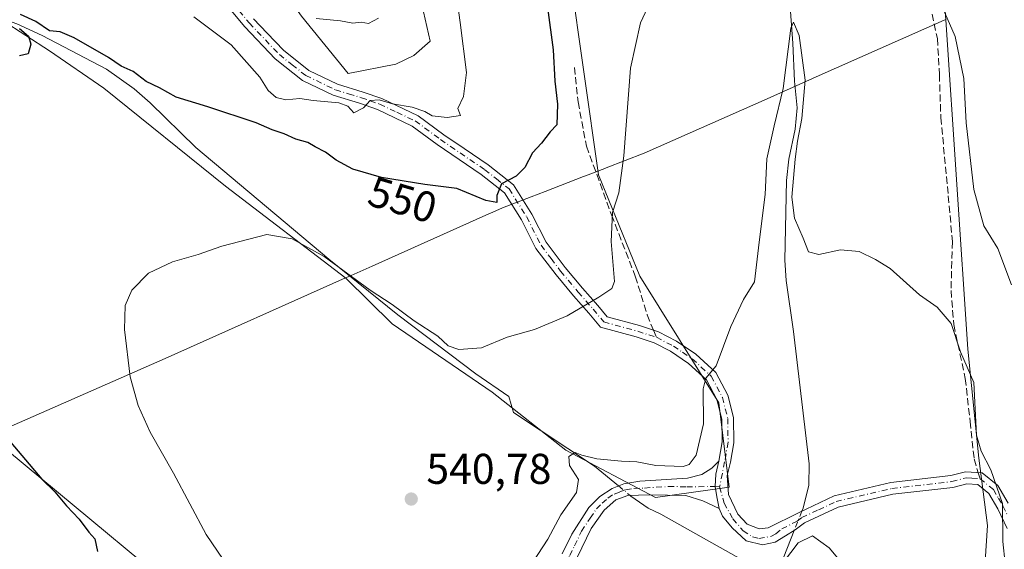
# Model space of a CAD drawing. Units: metres. Extents: x 553012 to 556469, y 4710129 to 4712468.
# Drawn here: x 554716 to 554945, y 4711261 to 4711385 of the extents above; entities that cross this region are included whole.
import ezdxf
from ezdxf.enums import TextEntityAlignment as Align

# ---------------------------------------------------------------- set-up
doc = ezdxf.new("R2010")
doc.units = ezdxf.units.M
doc.header["$MEASUREMENT"] = 0
doc.linetypes.add('DGN Style 3', pattern=[2.307223458686699, 1.648016756204785, -0.6592067024819142])
doc.linetypes.add('DGN Style 4', pattern=[2.6384748266838614, 1.318413404963828, -0.6592067024819142, 0.001648016756204785, -0.6592067024819142])
for name, color, linetype, lineweight in [('Camino Cxs', 7, 'Continuous', 0), ('Camino eje', 30, 'DGN Style 4', 13), ('Corriente natural lineal', 142, 'Continuous', 13), ('Corriente natural lineal oculto', 9, 'DGN Style 4', 13), ('Cultivos leñosos CxS', 92, 'Continuous', 0), ('Curva de nivel maestra', 30, 'Continuous', 30), ('Curva de nivel normal', 30, 'Continuous', 0), ('Matorral CxS', 135, 'Continuous', 0), ('Municipio', 91, 'Continuous', 13), ('Municipio CxS', 4, 'Continuous', 0), ('Pastizal CxS', 92, 'Continuous', 0), ('Punto de cota en terreno', 7, 'Continuous', 0), ('Rótulo de curva de nivel directora', 7, 'Continuous', 0), ('Rótulo de punto de cota en terreno', 7, 'Continuous', 0), ('Senda', 7, 'DGN Style 3', 0), ('Senda no paivmentada conexión', 7, 'DGN Style 3', 0)]:
    doc.layers.add(name, color=color, linetype=linetype, lineweight=lineweight)
doc.styles.add('Style-Arial', font='txt')

# ---------------------------------------------------------------- blocks, each defined once
blk = doc.blocks.new('*U18')
at = {"layer": 'Matorral CxS', "color": 135, "linetype": 'Continuous', "lineweight": 0}
blk.add_polyline3d([(554995.6243000003, 4711050.5767, 528.5031000000017), (554977.6869000001, 4711117.811699999, 530.8601999999955), (554965.2303999999, 4711151.1853, 531.5124000000069), (554962.7607000005, 4711157.802100001, 531.4397000000026), (554954.4593000002, 4711181.2193, 535.1388000000006), (554947.5487000002, 4711203.453299999, 536.468599999993), (554938.4259000003, 4711225.090299999, 535.8616000000038), (554941.1836999999, 4711266.716700001, 538.7287999999971), (554939.1180999996, 4711282.373500001, 540.2284000000072), (554936.5614999998, 4711307.770500001, 540.3015000000014), (554931.4521000005, 4711384.502900001, 544.9562000000005), (554931.0291999998, 4711390.8507, 545.6015000000043)], dxfattribs=at)
blk = doc.blocks.new('5PATER')
at = {"layer": 'Pastizal CxS', "linetype": 'Continuous', "lineweight": 0}
h = blk.add_hatch(color=51, dxfattribs=at)
edge = h.paths.add_edge_path()
edge.add_ellipse((0, 0), major_axis=(-0.1095731443231308, -0.1110710700762829), ratio=0.9994222409660322, start_angle=0, end_angle=360)

msp = doc.modelspace()

# ---------------------------------------------------------------- linework, layer by layer
at = {"layer": 'Camino Cxs', "color": 7, "linetype": 'Continuous', "lineweight": 0}
for points in [[(554945.7301000003, 4711265.9901, 541.1873999999953), (554943.5500999996, 4711270.620100001, 540.620299999995), (554941.4700999996, 4711274.170100001, 540.126099999994), (554938.9001000002, 4711276.2601, 539.571299999996), (554936.3300999999, 4711276.4101, 538.9918999999937), (554933.0900999998, 4711275.590100001, 538.6843999999984), (554919.1101000002, 4711273.9901, 537.9569999999949), (554906.3501000004, 4711270.970100001, 536.8598999999958), (554898.5401, 4711267.3201, 535.906799999997), (554896.3601000002, 4711265.670100001, 535.9275999999954), (554894.0585000003, 4711264.302300001, 536.1747999999934), (554891.6772999996, 4711262.7941, 536.1487000000052), (554888.7200999996, 4711262.2301, 536.1325999999972), (554884.9304999998, 4711263.111500001, 536.5639999999985), (554881.6760999998, 4711266.127900001, 536.7198000000062), (554879.3740999997, 4711268.905900001, 536.820000000007), (554878.5872999998, 4711270.690300001, 536.892200000002), (554878.1041000001, 4711273.3509, 537.0292999999947), (554877.7270999998, 4711275.797499999, 537.3233000000037), (554877.8661000002, 4711278.6691, 537.7837000000001), (554878.5201000003, 4711281.6601, 538.2900999999983), (554879.3201000001, 4711286.210100001, 538.8665999999939), (554879.2500999998, 4711291.470100001, 539.4486999999936), (554878.0900999998, 4711296.030099999, 539.7811999999976), (554875.6601, 4711300.610099999, 540.3497000000061), (554871.4801000003, 4711304.460100001, 541.3398000000016), (554867.2701000003, 4711307.300100001, 542.2639000000054), (554863.4501, 4711309.280099999, 543.5225999999967), (554859.2500999998, 4711310.630100001, 544.4621999999945), (554850.9501, 4711312.9301, 545.1539000000049), (554848.2200999996, 4711316.200099999, 545.1655000000028), (554844.7100999998, 4711320.190099999, 545.9076999999961), (554840.6001000004, 4711325.0701, 546.7290000000066), (554835.9301000005, 4711331.2501, 547.629700000005), (554832.5601000004, 4711337.9101, 548.6524999999965), (554828.6001000004, 4711344.200099999, 550.0218000000023), (554823.1700999998, 4711348.4901, 551.1120999999986), (554812.8800999997, 4711355.5001, 552.9707000000053), (554807.0601000004, 4711359.770099999, 554.2467999999935), (554798.9501, 4711363.600099999, 555.5004999999946), (554794.8201000001, 4711365.0601, 555.7868000000017), (554788.6700999998, 4711366.940099999, 555.5280999999959), (554781.5301000001, 4711370.360099999, 556.2030999999988), (554775.1700999998, 4711375.390100001, 556.3050999999978), (554768.0601000004, 4711382.880100001, 556.5681999999942), (554762.1501000002, 4711390.020099999, 557.2994999999937)], [(554878.5201000003, 4711281.6601, 538.2900999999983), (554879.3201000001, 4711286.210100001, 538.8665999999939), (554879.2500999998, 4711291.470100001, 539.4486999999936), (554878.0900999998, 4711296.030099999, 539.7811999999976), (554875.6601, 4711300.610099999, 540.3497000000061), (554871.4801000003, 4711304.460100001, 541.3398000000016), (554867.2701000003, 4711307.300100001, 542.2639000000054), (554863.4501, 4711309.280099999, 543.5225999999967), (554859.2500999998, 4711310.630100001, 544.4621999999945), (554850.9501, 4711312.9301, 545.1539000000049), (554848.2200999996, 4711316.200099999, 545.1655000000028), (554844.7100999998, 4711320.190099999, 545.9076999999961), (554840.6001000004, 4711325.0701, 546.7290000000066), (554835.9301000005, 4711331.2501, 547.629700000005), (554832.5601000004, 4711337.9101, 548.6524999999965), (554828.6001000004, 4711344.200099999, 550.0218000000023), (554823.1700999998, 4711348.4901, 551.1120999999986), (554812.8800999997, 4711355.5001, 552.9707000000053), (554807.0601000004, 4711359.770099999, 554.2467999999935), (554798.9501, 4711363.600099999, 555.5004999999946), (554794.8201000001, 4711365.0601, 555.7868000000017), (554788.6700999998, 4711366.940099999, 555.5280999999959), (554781.5301000001, 4711370.360099999, 556.2030999999988), (554775.1700999998, 4711375.390100001, 556.3050999999978), (554768.0601000004, 4711382.880100001, 556.5681999999942), (554762.1501000002, 4711390.020099999, 557.2994999999937)], [(554770.1201, 4711384.710100001, 557.363599999997), (554773.2401000002, 4711381.4301, 557.1432000000059), (554777.0401, 4711377.4301, 556.8073000000004), (554783.0000999998, 4711372.710100001, 556.5048999999999), (554789.6801000005, 4711369.5101, 556.475099999996), (554795.6801000005, 4711367.670100001, 556.8304000000062), (554800.0000999998, 4711366.1501, 556.7247999999963), (554808.4801000003, 4711362.1501, 554.995299999995), (554814.4801000003, 4711357.7501, 553.747199999998), (554819.1601, 4711354.550100001, 552.605899999995), (554824.8000999996, 4711350.710100001, 551.1762000000017), (554830.6801000005, 4711346.0701, 549.9541000000027), (554834.9600999998, 4711339.270099999, 548.6159999999945), (554838.2801000001, 4711332.710100001, 547.618100000007), (554842.7600999996, 4711326.790100001, 546.8510999999999), (554846.8000999996, 4711321.9901, 546.148000000001), (554850.3201000001, 4711317.9901, 545.9670000000042), (554852.5201000003, 4711315.350099999, 546.0126000000018), (554860.0401, 4711313.270099999, 543.6542000000045), (554864.5201000003, 4711311.8301, 542.5429000000004), (554868.6801000005, 4711309.670100001, 541.7958000000071), (554873.2001, 4711306.630100001, 540.8864999999934), (554877.8800999997, 4711302.3101, 540.0709000000061), (554880.6801000005, 4711297.030099999, 539.6888000000035), (554882.0000999998, 4711291.8301, 539.1441000000051), (554882.0800999999, 4711285.9901, 538.7137999999978), (554881.2801000001, 4711281.4301, 538.4128999999957), (554880.4792999999, 4711278.3113, 538.0892000000022), (554880.8028999995, 4711273.9067, 537.6006999999954), (554882.9461000003, 4711269.3029, 537.1091000000015), (554885.1684999998, 4711267.0009, 537.1168999999937), (554887.9467000002, 4711265.889699999, 537.1603000000032), (554890.0800999999, 4711266.1501, 537.0862000000052), (554897.2401000002, 4711269.7501, 536.5280000000057), (554905.4401000004, 4711273.590100001, 537.3111000000063), (554918.6401000004, 4711276.710100001, 538.5038999999961), (554932.6001000004, 4711278.3101, 538.8371999999945), (554936.0800999999, 4711279.190099999, 539.2467999999935), (554939.9600999998, 4711278.950099999, 540.3447000000015), (554943.6001000004, 4711275.9901, 541.3551000000007), (554946.0000999998, 4711271.9101, 542.0081000000064)], [(554770.1201, 4711384.710100001, 557.363599999997), (554773.2401000002, 4711381.4301, 557.1432000000059), (554777.0401, 4711377.4301, 556.8073000000004), (554783.0000999998, 4711372.710100001, 556.5048999999999), (554789.6801000005, 4711369.5101, 556.475099999996), (554795.6801000005, 4711367.670100001, 556.8304000000062), (554800.0000999998, 4711366.1501, 556.7247999999963), (554808.4801000003, 4711362.1501, 554.995299999995), (554814.4801000003, 4711357.7501, 553.747199999998), (554819.1601, 4711354.550100001, 552.605899999995), (554824.8000999996, 4711350.710100001, 551.1762000000017), (554830.6801000005, 4711346.0701, 549.9541000000027), (554834.9600999998, 4711339.270099999, 548.6159999999945), (554838.2801000001, 4711332.710100001, 547.618100000007), (554842.7600999996, 4711326.790100001, 546.8510999999999), (554846.8000999996, 4711321.9901, 546.148000000001), (554850.3201000001, 4711317.9901, 545.9670000000042), (554852.5201000003, 4711315.350099999, 546.0126000000018), (554860.0401, 4711313.270099999, 543.6542000000045), (554864.5201000003, 4711311.8301, 542.5429000000004), (554868.6801000005, 4711309.670100001, 541.7958000000071), (554873.2001, 4711306.630100001, 540.8864999999934), (554877.8800999997, 4711302.3101, 540.0709000000061), (554880.6801000005, 4711297.030099999, 539.6888000000035), (554882.0000999998, 4711291.8301, 539.1441000000051), (554882.0800999999, 4711285.9901, 538.7137999999978), (554881.2801000001, 4711281.4301, 538.4128999999957), (554880.4792999999, 4711278.3113, 538.0892000000022), (554880.8028999995, 4711273.9067, 537.6006999999954), (554882.9461000003, 4711269.3029, 537.1091000000015), (554885.1684999998, 4711267.0009, 537.1168999999937), (554887.9467000002, 4711265.889699999, 537.1603000000032), (554890.0800999999, 4711266.1501, 537.0862000000052), (554897.2401000002, 4711269.7501, 536.5280000000057), (554905.4401000004, 4711273.590100001, 537.3111000000063), (554918.6401000004, 4711276.710100001, 538.5038999999961), (554932.6001000004, 4711278.3101, 538.8371999999945), (554936.0800999999, 4711279.190099999, 539.2467999999935), (554939.9600999998, 4711278.950099999, 540.3447000000015), (554943.6001000004, 4711275.9901, 541.3551000000007), (554946.0000999998, 4711271.9101, 542.0081000000064)], [(554842.0301000001, 4711260.130100001, 538.1377000000066), (554844.2801000001, 4711264.710100001, 538.420299999998), (554848.2801000001, 4711270.870100001, 538.5317000000068), (554850.8400999998, 4711273.4301, 538.4738000000071), (554853.6801000005, 4711275.350099999, 538.4377999999997), (554856.4001000002, 4711276.390100001, 538.5513999999966), (554860.1201, 4711277.030099999, 538.8003000000026), (554871.2801000001, 4711277.7501, 538.6793999999937), (554874.6001000004, 4711278.550100001, 538.4021999999968), (554876.9200999998, 4711280.0701, 538.1597000000038), (554878.5201000003, 4711281.6601, 538.2900999999983), (554877.8661000002, 4711278.6691, 537.7837000000001), (554877.7270999998, 4711275.797499999, 537.3233000000037), (554878.1041000001, 4711273.3509, 537.0292999999947), (554878.5872999998, 4711270.690300001, 536.892200000002), (554874.8497000001, 4711272.4779, 536.960500000001), (554870.8800999997, 4711273.670100001, 537.6318000000028), (554862.3201000001, 4711273.8301, 538.3055000000022), (554857.3201000001, 4711273.670100001, 538.2017000000051), (554854.5601000004, 4711272.710100001, 538.1162999999942), (554851.8400999998, 4711270.3101, 538.1836000000039), (554848.8000999996, 4711265.9901, 538.0062000000034), (554845.5601000004, 4711259.270099999, 537.7378000000026)], [(554842.0301000001, 4711260.130100001, 538.1377000000066), (554844.2801000001, 4711264.710100001, 538.420299999998), (554848.2801000001, 4711270.870100001, 538.5317000000068), (554850.8400999998, 4711273.4301, 538.4738000000071), (554853.6801000005, 4711275.350099999, 538.4377999999997), (554856.4001000002, 4711276.390100001, 538.5513999999966), (554860.1201, 4711277.030099999, 538.8003000000026), (554871.2801000001, 4711277.7501, 538.6793999999937), (554874.6001000004, 4711278.550100001, 538.4021999999968), (554876.9200999998, 4711280.0701, 538.1597000000038), (554878.5201000003, 4711281.6601, 538.2900999999983)], [(554878.5201000003, 4711281.6601, 538.2900999999983), (554877.8661000002, 4711278.6691, 537.7837000000001), (554877.7270999998, 4711275.797499999, 537.3233000000037), (554878.1041000001, 4711273.3509, 537.0292999999947), (554878.5872999998, 4711270.690300001, 536.892200000002)], [(554878.5201000003, 4711281.6601, 538.2900999999983), (554877.8661000002, 4711278.6691, 537.7837000000001), (554877.7270999998, 4711275.797499999, 537.3233000000037), (554878.1041000001, 4711273.3509, 537.0292999999947), (554878.5872999998, 4711270.690300001, 536.892200000002)], [(554945.7301000003, 4711265.9901, 541.1873999999953), (554943.5500999996, 4711270.620100001, 540.620299999995), (554941.4700999996, 4711274.170100001, 540.126099999994), (554938.9001000002, 4711276.2601, 539.571299999996), (554936.3300999999, 4711276.4101, 538.9918999999937), (554933.0900999998, 4711275.590100001, 538.6843999999984), (554919.1101000002, 4711273.9901, 537.9569999999949), (554906.3501000004, 4711270.970100001, 536.8598999999958), (554898.5401, 4711267.3201, 535.906799999997), (554896.3601000002, 4711265.670100001, 535.9275999999954), (554894.0585000003, 4711264.302300001, 536.1747999999934), (554891.6772999996, 4711262.7941, 536.1487000000052), (554888.7200999996, 4711262.2301, 536.1325999999972), (554884.9304999998, 4711263.111500001, 536.5639999999985), (554881.6760999998, 4711266.127900001, 536.7198000000062), (554879.3740999997, 4711268.905900001, 536.820000000007), (554878.5872999998, 4711270.690300001, 536.892200000002)], [(554878.5872999998, 4711270.690300001, 536.892200000002), (554874.8497000001, 4711272.4779, 536.960500000001), (554870.8800999997, 4711273.670100001, 537.6318000000028), (554862.3201000001, 4711273.8301, 538.3055000000022), (554857.3201000001, 4711273.670100001, 538.2017000000051), (554854.5601000004, 4711272.710100001, 538.1162999999942), (554851.8400999998, 4711270.3101, 538.1836000000039), (554848.8000999996, 4711265.9901, 538.0062000000034), (554845.5601000004, 4711259.270099999, 537.7378000000026)]]:
    msp.add_polyline3d(points, dxfattribs=at)
at = {"layer": 'Camino eje', "color": 30, "linetype": 'DGN Style 4', "lineweight": 13}
for points in [[(554763.2550999997, 4711390.845100001, 557.5718999999954), (554769.0900999998, 4711383.795100001, 556.9477999999945), (554776.1051000003, 4711376.4101, 556.5351999999984), (554779.0850999998, 4711374.050100001, 556.5504999999976), (554782.2651000004, 4711371.5351, 556.2694999999949), (554789.1750999996, 4711368.225099999, 555.9556000000011), (554792.2500999998, 4711367.2851, 555.9416000000056), (554795.2500999998, 4711366.3651, 556.2724000000017), (554797.3151000004, 4711365.6351, 556.340400000001), (554799.4751000004, 4711364.8751, 556.0997999999963), (554803.5301000001, 4711362.960100001, 555.1965000000055), (554807.7701000003, 4711360.960100001, 554.6064000000042), (554813.6801000005, 4711356.6251, 553.349000000002), (554816.0201000003, 4711355.0251, 552.875199999995), (554823.9851000002, 4711349.600099999, 551.1426999999967), (554826.7001, 4711347.4551, 550.5381999999954), (554829.6401000004, 4711345.1351, 549.9731999999931), (554833.7600999996, 4711338.590100001, 548.631899999993), (554837.1051000003, 4711331.9801, 547.6074999999983), (554839.4401000004, 4711328.890100001, 547.1962000000058), (554841.6801000005, 4711325.9301, 546.7734999999957), (554845.7550999997, 4711321.090100001, 546.0097999999998), (554849.2701000003, 4711317.095100001, 545.5721000000049), (554851.7351000002, 4711314.140100001, 545.5576000000001), (554859.6451000003, 4711311.950099999, 543.8969999999972), (554863.9851000002, 4711310.5551, 542.9875000000029)], [(554863.9851000002, 4711310.5551, 542.9875000000029), (554867.9751000004, 4711308.485099999, 541.9603000000062), (554870.0800999999, 4711307.065099999, 541.5792999999976), (554872.3400999998, 4711305.545100001, 540.9983000000066), (554874.4301000005, 4711303.620100001, 540.6156999999948), (554876.7701000003, 4711301.460100001, 540.1652999999933), (554879.3850999996, 4711296.530099999, 539.7222999999941), (554880.6250999998, 4711291.6501, 539.2991000000038), (554880.7001, 4711286.100099999, 538.7869999999966), (554879.9001000002, 4711281.545100001, 538.3472999999941), (554878.7390999999, 4711275.692500001, 537.4805999999953)], [(554878.7390999999, 4711275.692500001, 537.4805999999953), (554879.7710999995, 4711271.922300001, 537.1594999999943), (554881.8346999995, 4711268.2709, 536.7929000000004), (554884.2160999998, 4711265.492900001, 536.8230999999942), (554886.3591, 4711264.064099999, 536.6592999999993), (554887.8673, 4711263.667300001, 536.5014999999985), (554890.8400999998, 4711264.190099999, 536.527900000001), (554891.8601000002, 4711264.7501, 536.6195000000008), (554893.2200999996, 4711265.9101, 536.6910999999964), (554896.8000999996, 4711267.710100001, 536.1371000000072), (554897.8901000004, 4711268.5351, 536.1640000000043), (554901.7950999998, 4711270.360099999, 536.5050999999949), (554905.8951000003, 4711272.280099999, 536.9780000000028), (554918.8750999998, 4711275.350099999, 538.2283000000025), (554932.8450999996, 4711276.950099999, 538.7305999999953), (554936.2050999999, 4711277.800100001, 539.0675000000047), (554937.4901000002, 4711277.725099999, 539.1612000000023), (554939.4301000005, 4711277.6051, 539.896900000007)], [(554939.4301000005, 4711277.6051, 539.896900000007), (554942.5351, 4711275.0801, 540.6146000000008), (554943.7351000002, 4711273.040100001, 540.8919000000024), (554944.7751000002, 4711271.265100001, 541.2838999999949), (554945.8651000002, 4711268.950099999, 541.563599999994)], [(554826.5601000004, 4711231.190099999, 539.2540000000008), (554827.4001000002, 4711234.350099999, 538.6665000000066), (554828.5351, 4711237.210100001, 538.4799000000058), (554830.7401000002, 4711241.0701, 538.4193999999989), (554831.7801000001, 4711242.390100001, 538.1999000000069), (554833.2801000001, 4711244.270099999, 538.1731), (554843.7950999998, 4711259.700099999, 537.8601000000053), (554844.9200999998, 4711261.9901, 537.9826999999932), (554846.5401, 4711265.350099999, 538.1055000000051), (554848.5401, 4711268.4301, 538.1968999999954), (554850.0601000004, 4711270.590100001, 538.3408999999956), (554851.3400999998, 4711271.870100001, 538.273199999996), (554852.7001, 4711273.0701, 538.1824999999953), (554854.1201, 4711274.030099999, 538.2786999999954), (554855.5000999998, 4711274.5101, 538.3239999999934), (554856.8601000002, 4711275.030099999, 538.3782999999967), (554858.7200999996, 4711275.350099999, 538.4637999999978), (554861.2200999996, 4711275.4301, 538.5788999999932), (554866.8000999996, 4711275.790100001, 538.6057000000001), (554871.0800999999, 4711275.710100001, 538.126900000003), (554877.7270999998, 4711275.797499999, 537.3233000000037), (554878.7390999999, 4711275.692500001, 537.4805999999953)]]:
    msp.add_polyline3d(points, dxfattribs=at)
at = {"layer": 'Corriente natural lineal', "color": 142, "linetype": 'Continuous', "lineweight": 13, "extrusion": (0.2197039402603752, -0.1736036021176239, 0.959995816639766), "elevation": -695464.9138402293, "flags": 128}
msp.add_lwpolyline([(4040562.902377129, 2386234.027584386), (4040554.329357002, 2386231.323080062), (4040551.432830511, 2386230.067430095)], dxfattribs=at)
at = {"layer": 'Corriente natural lineal', "color": 142, "linetype": 'Continuous', "lineweight": 13}
for points in [[(554709.4801000003, 4711385.530099999, 551.495299999995), (554714.8800999997, 4711383.540100001, 551.1297999999952), (554720.8000999996, 4711380.8301, 550.9309000000068), (554735.7901, 4711372.9801, 549.6533000000054), (554742.2401000002, 4711368.470100001, 549.244399999996), (554745.9801000003, 4711365.170100001, 549.0256999999983), (554756.6101000002, 4711354.7501, 547.7749999999943), (554787.6101000002, 4711328.720100001, 545.7253999999957), (554803.7200999996, 4711315.7501, 544.9030000000057), (554821.9200999998, 4711302.0701, 544.4619999999995), (554829.5601000004, 4711296.790100001, 543.1799000000028), (554830.6601, 4711293.0001, 542.101999999999), (554849.6001000004, 4711280.550100001, 540.9446999999927), (554855.1679999996, 4711275.919, 538.8016000000061)], [(554895.2867999999, 4711386.4625, 541.9177000000054), (554895.7763999999, 4711379.083799999, 541.329899999997), (554896.1732000001, 4711370.2202, 540.838699999993), (554896.8389999997, 4711363.997199999, 540.6045000000013), (554896.3201000001, 4711359.030099999, 540.463699999993), (554894.8400999998, 4711352.0701, 540.3562999999995)], [(554894.8400999998, 4711352.0701, 540.3562999999995), (554894.3201000001, 4711347.090100001, 540.2449000000051), (554893.9101, 4711328.550100001, 539.4532999999938), (554894.2801000001, 4711323.7501, 539.3421999999991), (554895.9200999998, 4711311.9101, 538.9293000000034), (554899.6101000002, 4711281.050100001, 538.3666999999987), (554899.5500999996, 4711276.0601, 538.0369999999966), (554898.1801000005, 4711270.770099999, 537.1950999999972), (554897.9007000001, 4711270.059400001, 537.0295000000042)], [(554857.8513000002, 4711273.687100001, 538.2514999999985), (554858.0401, 4711273.530099999, 538.2137999999978), (554862.0701000001, 4711270.700099999, 537.9272999999957), (554865.0000999998, 4711269.350099999, 537.883799999996), (554891.9901000002, 4711254.170100001, 535.2356)]]:
    msp.add_polyline3d(points, dxfattribs=at)
at = {"layer": 'Corriente natural lineal oculto', "color": 9, "linetype": 'DGN Style 4', "lineweight": 13, "extrusion": (0.1196967958825551, -0.0995607194804846, 0.987805821096423), "elevation": -402111.4030213485, "flags": 128}
msp.add_lwpolyline([(3976895.036894371, 2554720.653574065), (3976895.036894371, 2554717.120291383)], dxfattribs=at)
at = {"layer": 'Corriente natural lineal oculto', "color": 9, "linetype": 'DGN Style 4', "lineweight": 13, "extrusion": (-0.05096305382007096, -0.1295975649107858, 0.9902561478297054), "elevation": -638316.6221494105, "flags": 128}
msp.add_lwpolyline([(-1207739.72138324, 4542894.913651617), (-1207739.72138324, 4542889.994720496)], dxfattribs=at)
at = {"layer": 'Cultivos leñosos CxS', "color": 92, "linetype": 'Continuous', "lineweight": 0}
for points in [[(554735.5743000006, 4711453.3521, 568.3417000000045), (554741.2490999997, 4711442.8751, 566.690300000002), (554751.2549000002, 4711425.364900001, 564.1916999999958), (554767.0972999996, 4711405.3521, 562.1089000000065), (554781.2725000001, 4711385.339500001, 559.8695000000008), (554792.1113, 4711371.9977, 558.0233000000007), (554803.2430999996, 4711374.151699999, 559.4097999999941), (554807.4930999996, 4711376.2073, 559.3543000000063), (554811.2905000001, 4711379.5021, 557.9815999999992), (554804.6202999996, 4711408.686699999, 559.571100000001), (554790.4461000003, 4711458.717300001, 559.6205999999949), (554777.1048999997, 4711492.0715, 561.3157000000066), (554757.0941000005, 4711547.1053, 564.7651000000042), (554754.5928999997, 4711583.794700001, 564.4033999999956), (554755.4272999996, 4711637.160499999, 564.1030000000028), (554752.9263000004, 4711683.855900001, 565.0102000000043), (554741.0255000005, 4711709.940300001, 566.3221000000049)], [(554816.7540999996, 4711459.135299999, 551.3024000000005), (554816.9263000004, 4711458.887900001, 551.2725000000064), (554831.3613, 4711434.307700001, 549.6388000000006), (554840.4555000003, 4711418.821900001, 548.3215000000055), (554850.4999000002, 4711348.431299999, 546.7238999999972), (554860.1061000006, 4711324.7761, 543.8368000000046), (554878.5305000005, 4711295.295700001, 539.8896999999997), (554880.9867000004, 4711275.6425, 537.7927999999956), (554863.7901, 4711273.185900001, 538.0148000000045), (554842.9088000003, 4711284.2411, 541.8500000000058), (554825.7122999998, 4711297.7531, 542.9385000000038), (554802.3740999997, 4711313.721700001, 544.2290999999968), (554791.6074999999, 4711324.333100001, 545.0467000000062), (554763.5869000005, 4711345.729900001, 546.7235999999976), (554735.1737000002, 4711368.618899999, 548.8016999999963), (554722.5459000003, 4711377.301100001, 549.9507000000012), (554711.4961000001, 4711384.4045, 551.3084999999992), (554675.1902999999, 4711393.8761, 553.6834999999992), (554659.4051999999, 4711400.979900001, 555.0440999999992), (554642.3305000003, 4711406.4505, 555.0923999999941), (554655.9342999998, 4711372.924699999, 552.9097999999941), (554653.7792999996, 4711357.204100001, 553.8377000000038)], [(554937.6911000004, 4711439.261700001, 549.8953000000038), (554939.5431000004, 4711419.514699999, 549.6837999999989), (554931.0291999998, 4711390.8507, 545.6015000000043), (554931.4521000005, 4711384.502900001, 544.9562000000005), (554936.5614999998, 4711307.770500001, 540.3015000000014), (554939.1180999996, 4711282.373500001, 540.2284000000072), (554941.1836999999, 4711266.716700001, 538.7287999999971), (554938.4259000003, 4711225.090299999, 535.8616000000038), (554947.5487000002, 4711203.453299999, 536.468599999993), (554954.4593000002, 4711181.2193, 535.1388000000006), (554962.7607000005, 4711157.802100001, 531.4397000000026), (554965.2303999999, 4711151.1853, 531.5124000000069)], [(554675.1902999999, 4711393.8761, 553.6834999999992), (554711.4961000001, 4711384.4045, 551.3084999999992), (554722.5459000003, 4711377.301100001, 549.9507000000012), (554735.1737000002, 4711368.618899999, 548.8016999999963), (554763.5869000005, 4711345.729900001, 546.7235999999976), (554791.6074999999, 4711324.333100001, 545.0467000000062), (554802.3740999997, 4711313.721700001, 544.2290999999968), (554825.7122999998, 4711297.7531, 542.9385000000038), (554842.9088000003, 4711284.2411, 541.8500000000058), (554863.7901, 4711273.185900001, 538.0148000000045), (554880.9867000004, 4711275.6425, 537.7927999999956), (554878.5305000005, 4711295.295700001, 539.8896999999997), (554860.1061000006, 4711324.7761, 543.8368000000046), (554850.4999000002, 4711348.431299999, 546.7238999999972), (554840.4555000003, 4711418.821900001, 548.3215000000055)], [(554804.6202999996, 4711408.686699999, 559.571100000001), (554811.2905000001, 4711379.5021, 557.9815999999992), (554807.4930999996, 4711376.2073, 559.3543000000063), (554803.2430999996, 4711374.151699999, 559.4097999999941), (554792.1113, 4711371.9977, 558.0233000000007), (554781.2725000001, 4711385.339500001, 559.8695000000008)], [(554897.5163000004, 4711041.2367, 538.2100000000064), (554885.5761000002, 4711062.7937, 539.2020000000048), (554882.2189999997, 4711102.396700001, 538.6426999999967), (554864.0497000003, 4711154.0383, 539.994200000001), (554858.0442000004, 4711163.4793, 540.8845000000001), (554846.6281000003, 4711215.1635, 538.2069999999949), (554828.2594, 4711226.763699999, 539.2737000000052), (554815.5055999998, 4711225.549699999, 542.1652000000031), (554809.4243000001, 4711224.970899999, 543.2399000000005), (554808.1505000005, 4711216.710899999, 544.402700000006), (554801.8991, 4711212.5339, 545.640400000004), (554788.1885000002, 4711226.5681, 545.1732000000047), (554771.4042999996, 4711235.9671, 546.2780999999959), (554747.9771999996, 4711254.968499999, 547.6279999999971), (554708.5603, 4711287.580499999, 551.2771000000066), (554707.1807000004, 4711288.721899999, 551.3206999999966), (554679.3734999998, 4711311.033299999, 552.6809999999969), (554655.9139, 4711348.1797, 553.6374999999971), (554653.7792999996, 4711357.204100001, 553.8377000000038), (554655.9342999998, 4711372.924699999, 552.9097999999941), (554642.3305000003, 4711406.4505, 555.0923999999941)], [(554931.0291999998, 4711390.8507, 545.6015000000043), (554931.4521000005, 4711384.502900001, 544.9562000000005), (554936.5614999998, 4711307.770500001, 540.3015000000014), (554939.1180999996, 4711282.373500001, 540.2284000000072), (554941.1836999999, 4711266.716700001, 538.7287999999971), (554938.4259000003, 4711225.090299999, 535.8616000000038), (554947.5487000002, 4711203.453299999, 536.468599999993), (554954.4593000002, 4711181.2193, 535.1388000000006), (554962.7607000005, 4711157.802100001, 531.4397000000026), (554965.2303999999, 4711151.1853, 531.5124000000069), (554955.3101000004, 4711143.961100001, 529.0320999999967), (554949.4891999997, 4711138.669399999, 528.3583999999975), (554947.3724999996, 4711130.2027, 528.4054999999935), (554949.4891999997, 4711114.856799999, 528.9431999999942), (554950.5475000005, 4711098.981799999, 527.2516000000032), (554951.6058999998, 4711087.8693, 527.4890000000014), (554954.2516999999, 4711072.523399999, 526.797200000001), (554956.8975999998, 4711066.173400001, 526.1805000000022), (554961.1309000002, 4711050.298400001, 525.9229999999952)], [(554708.5603, 4711287.580499999, 551.2771000000066), (554747.9771999996, 4711254.968499999, 547.6279999999971), (554771.4042999996, 4711235.9671, 546.2780999999959), (554788.1885000002, 4711226.5681, 545.1732000000047), (554801.8991, 4711212.5339, 545.640400000004)]]:
    msp.add_polyline3d(points, dxfattribs=at)
at = {"layer": 'Curva de nivel maestra', "color": 30, "linetype": 'Continuous', "lineweight": 30, "elevation": 550, "flags": 128}
for points in [[(554838.5800000001, 4711387.380100001), (554839.9000000004, 4711377.540100001), (554840.3300000001, 4711370.2401), (554840.9699999997, 4711364.860099999), (554840.8200000003, 4711360.0601), (554839.2300000004, 4711358.390100001), (554837.2100000001, 4711355.7601), (554835.1399999997, 4711353.530099999), (554833.3099999996, 4711350.0701), (554831.29, 4711348.050100001), (554827.8799999999, 4711346.280099999), (554826.7800000003, 4711343.600099999), (554826.7800000003, 4711341.920100001), (554824.2100000001, 4711342.390100001), (554817.4500000002, 4711345.1801), (554809.9900000002, 4711346.120100001), (554799.9400000004, 4711347.7401), (554793.2699999996, 4711349.720100001), (554789.3600000005, 4711351.8201), (554786.8899999997, 4711353.6801), (554784.4500000002, 4711354.9001), (554782.7800000003, 4711355.9001), (554779.9500000002, 4711356.7401), (554777.2000000002, 4711357.9801), (554774.4699999997, 4711358.920100001), (554770.7300000004, 4711360.5101), (554759.4600000001, 4711364.2401), (554752.0199999996, 4711366.470100001), (554748.1900000004, 4711368.640100001), (554745.0499999998, 4711370.1601), (554742, 4711372.440099999), (554739.2599999999, 4711373.700099999), (554736.2599999999, 4711375.700099999), (554728.2599999999, 4711380.3301), (554725.04, 4711381.6801), (554722.5700000003, 4711381.970100001), (554719.3200000003, 4711384.100099999), (554715.7699999996, 4711385.770099999)], [(554715.54, 4711382.470100001), (554717.6100000005, 4711380.710100001), (554718.1799999997, 4711378.850099999), (554717.5599999996, 4711376.5801), (554715.5199999996, 4711376.120100001)], [(554711.4400000004, 4711288.5601), (554720.7400000002, 4711277.530099999), (554723.7699999996, 4711274.5601), (554726.4800000004, 4711271.270099999), (554729.4199999999, 4711268.210100001), (554731.7300000004, 4711265.1801), (554733.1200000001, 4711263.5801), (554733.75, 4711260.620100001)]]:
    msp.add_lwpolyline(points, dxfattribs=at)
at = {"layer": 'Curva de nivel normal', "color": 30, "linetype": 'Continuous', "lineweight": 0, "flags": 128}
for points, elevation in [([(554756.1500000004, 4711385.190099999), (554764.8499999996, 4711378.710100001), (554771.5700000003, 4711371.190099999), (554773.5199999996, 4711368.030099999), (554775.3499999996, 4711366.4001), (554777.5999999996, 4711365.880100001), (554780.8499999996, 4711366.1601), (554784.0099999999, 4711365.700099999), (554789.9800000004, 4711365.1501), (554792.0999999996, 4711364.390100001), (554793.4900000002, 4711362.8101), (554795.7000000002, 4711364.020099999), (554797.2699999996, 4711365.700099999), (554799.3499999996, 4711365.850099999), (554802.4600000001, 4711364.9101), (554807.04, 4711364.1501), (554810.0099999999, 4711363.120100001), (554811.7400000002, 4711362.110099999), (554815.2599999999, 4711361.7401), (554818.3099999996, 4711362.2301), (554817.7400000002, 4711363.8201), (554819, 4711366.640100001), (554819.7400000002, 4711372.2401), (554818.2400000002, 4711383.870100001), (554814.2999999998, 4711412.7401)], 555), ([(554929.0599999996, 4711391.190099999), (554933.6500000004, 4711380.640100001), (554935.6299999999, 4711370.840100001), (554936.2199999997, 4711360.540100001), (554937.9900000002, 4711344.970100001), (554940.3499999996, 4711336.530099999), (554943.5499999998, 4711331.200099999), (554946.7999999998, 4711322.800100001)], 545), ([(554766.7999999998, 4711253.1501), (554759.0599999996, 4711264.5801), (554751.4199999999, 4711278.890100001), (554746.0099999999, 4711288.470100001), (554743.2199999997, 4711294.670100001), (554741.3300000001, 4711301.370100001), (554739.9900000002, 4711312.360099999), (554740.1699999999, 4711317.920100001), (554741.7100000001, 4711321.5601), (554745.5800000001, 4711325.450099999), (554751.2400000002, 4711328.110099999), (554757.1900000004, 4711329.840100001), (554762.6900000004, 4711331.770099999), (554773.2100000001, 4711334.5001), (554779.1100000005, 4711333.520099999), (554786.5199999996, 4711329.390100001), (554797.29, 4711321.520099999), (554802.4199999999, 4711318.210100001), (554807.5700000003, 4711314.360099999), (554813.04, 4711310.8301), (554815.4699999997, 4711308.520099999), (554817.9400000004, 4711307.690099999), (554823.2300000004, 4711308.0801), (554829.2300000004, 4711310.540100001), (554835.5599999996, 4711312.3301), (554843.2300000004, 4711315.530099999), (554850.5599999996, 4711319.880100001), (554853.5700000003, 4711321.880100001), (554854.2000000002, 4711323.5801), (554853.4900000002, 4711332.850099999), (554853.7800000003, 4711339.6601), (554855.2199999997, 4711344.210100001), (554856.4000000004, 4711352.840100001), (554857.9600000001, 4711373.2601), (554860.2999999998, 4711383.780099999), (554862.9699999997, 4711389.690099999)], 545), ([(554784.6699999999, 4711384.840100001), (554790.3399999999, 4711384.2501), (554793.2400000002, 4711383.7601), (554795.1500000004, 4711383.9301), (554796.8899999997, 4711383.690099999), (554799.2199999997, 4711384.9301)], 560), ([(554945.2599999999, 4711257.870100001), (554944.7199999997, 4711263.0001), (554944.6799999997, 4711271.790100001), (554941.9500000002, 4711279.690099999), (554939.6600000003, 4711284.0001), (554938.6100000005, 4711287.720100001), (554937.9500000002, 4711300.040100001), (554934.9000000004, 4711307.1601), (554932.7400000002, 4711313.7501), (554929.4100000003, 4711317.600099999), (554925.3200000003, 4711320.460100001), (554918.4600000001, 4711326.600099999), (554915.0800000001, 4711328.700099999), (554911.2699999996, 4711330.550100001), (554906.8899999997, 4711330.940099999), (554901.8899999997, 4711329.840100001), (554899.4299999997, 4711330.4801), (554898.1799999997, 4711333.6601), (554896.1699999999, 4711338.3101), (554895.54, 4711343.1801), (554896.3600000005, 4711352.030099999), (554896.8700000001, 4711356.2501), (554897.9199999999, 4711361.5101), (554898.6399999997, 4711370.440099999), (554897.2599999999, 4711380.860099999), (554895.9400000004, 4711383.9301), (554895.3099999996, 4711382.550100001), (554893.5499999998, 4711368.520099999), (554891.4400000004, 4711359.8201), (554889.7400000002, 4711352.1601), (554889.3600000005, 4711343.8201), (554887.9600000001, 4711332.7401), (554886.8899999997, 4711323.4301), (554884.2999999998, 4711319.360099999), (554881.3799999999, 4711313.030099999), (554877.9400000004, 4711303.860099999), (554875.5499999998, 4711301.0001), (554874.9000000004, 4711298.520099999), (554874.9800000004, 4711290.370100001), (554873.2999999998, 4711283.0701), (554871.6200000001, 4711280.890100001), (554870.2400000002, 4711280.470100001), (554863.9000000004, 4711280.6801), (554859.4699999997, 4711281.520099999), (554855.8899999997, 4711281.6501), (554850.0999999996, 4711282.2401), (554846.6299999999, 4711283.100099999), (554845.0800000001, 4711283.700099999), (554843.5700000003, 4711282.8101), (554843.75, 4711280.6601), (554845.8099999996, 4711277.440099999), (554845.4000000004, 4711274.380100001), (554841.7400000002, 4711269.190099999), (554838.6699999999, 4711263.540100001), (554834.0199999996, 4711256.370100001)], 540), ([(554908.7199999997, 4711256.2301), (554904.2400000002, 4711261.5001), (554900.3600000005, 4711264.280099999), (554897.0599999996, 4711262.690099999), (554893.6299999999, 4711258.170100001)], 535)]:
    msp.add_lwpolyline(points, dxfattribs=dict(at, elevation=elevation))
at = {"layer": 'Matorral CxS', "color": 135, "linetype": 'Continuous', "lineweight": 0}
for points in [[(554735.5743000006, 4711453.3521, 568.3417000000045), (554741.2490999997, 4711442.8751, 566.690300000002), (554751.2549000002, 4711425.364900001, 564.1916999999958), (554767.0972999996, 4711405.3521, 562.1089000000065), (554781.2725000001, 4711385.339500001, 559.8695000000008), (554792.1113, 4711371.9977, 558.0233000000007), (554803.2430999996, 4711374.151699999, 559.4097999999941), (554807.4930999996, 4711376.2073, 559.3543000000063), (554811.2905000001, 4711379.5021, 557.9815999999992), (554804.6202999996, 4711408.686699999, 559.571100000001), (554790.4461000003, 4711458.717300001, 559.6205999999949), (554777.1048999997, 4711492.0715, 561.3157000000066), (554757.0941000005, 4711547.1053, 564.7651000000042), (554754.5928999997, 4711583.794700001, 564.4033999999956), (554755.4272999996, 4711637.160499999, 564.1030000000028), (554752.9263000004, 4711683.855900001, 565.0102000000043), (554741.0255000005, 4711709.940300001, 566.3221000000049)], [(554816.7540999996, 4711459.135299999, 551.3024000000005), (554816.9263000004, 4711458.887900001, 551.2725000000064), (554831.3613, 4711434.307700001, 549.6388000000006), (554840.4555000003, 4711418.821900001, 548.3215000000055), (554850.4999000002, 4711348.431299999, 546.7238999999972), (554860.1061000006, 4711324.7761, 543.8368000000046), (554878.5305000005, 4711295.295700001, 539.8896999999997), (554880.9867000004, 4711275.6425, 537.7927999999956), (554863.7901, 4711273.185900001, 538.0148000000045), (554842.9088000003, 4711284.2411, 541.8500000000058), (554825.7122999998, 4711297.7531, 542.9385000000038), (554802.3740999997, 4711313.721700001, 544.2290999999968), (554791.6074999999, 4711324.333100001, 545.0467000000062), (554763.5869000005, 4711345.729900001, 546.7235999999976), (554735.1737000002, 4711368.618899999, 548.8016999999963), (554722.5459000003, 4711377.301100001, 549.9507000000012), (554711.4961000001, 4711384.4045, 551.3084999999992), (554675.1902999999, 4711393.8761, 553.6834999999992), (554659.4051999999, 4711400.979900001, 555.0440999999992), (554642.3305000003, 4711406.4505, 555.0923999999941), (554655.9342999998, 4711372.924699999, 552.9097999999941), (554653.7792999996, 4711357.204100001, 553.8377000000038)], [(554937.6911000004, 4711439.261700001, 549.8953000000038), (554939.5431000004, 4711419.514699999, 549.6837999999989), (554931.0291999998, 4711390.8507, 545.6015000000043), (554931.4521000005, 4711384.502900001, 544.9562000000005), (554936.5614999998, 4711307.770500001, 540.3015000000014), (554939.1180999996, 4711282.373500001, 540.2284000000072), (554941.1836999999, 4711266.716700001, 538.7287999999971), (554938.4259000003, 4711225.090299999, 535.8616000000038), (554947.5487000002, 4711203.453299999, 536.468599999993), (554954.4593000002, 4711181.2193, 535.1388000000006), (554962.7607000005, 4711157.802100001, 531.4397000000026), (554965.2303999999, 4711151.1853, 531.5124000000069)], [(554840.4555000003, 4711418.821900001, 548.3215000000055), (554850.4999000002, 4711348.431299999, 546.7238999999972), (554860.1061000006, 4711324.7761, 543.8368000000046), (554878.5305000005, 4711295.295700001, 539.8896999999997), (554880.9867000004, 4711275.6425, 537.7927999999956), (554863.7901, 4711273.185900001, 538.0148000000045), (554842.9088000003, 4711284.2411, 541.8500000000058), (554825.7122999998, 4711297.7531, 542.9385000000038), (554802.3740999997, 4711313.721700001, 544.2290999999968), (554791.6074999999, 4711324.333100001, 545.0467000000062), (554763.5869000005, 4711345.729900001, 546.7235999999976), (554735.1737000002, 4711368.618899999, 548.8016999999963), (554722.5459000003, 4711377.301100001, 549.9507000000012), (554711.4961000001, 4711384.4045, 551.3084999999992), (554675.1902999999, 4711393.8761, 553.6834999999992)], [(554781.2725000001, 4711385.339500001, 559.8695000000008), (554792.1113, 4711371.9977, 558.0233000000007), (554803.2430999996, 4711374.151699999, 559.4097999999941), (554807.4930999996, 4711376.2073, 559.3543000000063), (554811.2905000001, 4711379.5021, 557.9815999999992), (554804.6202999996, 4711408.686699999, 559.571100000001)], [(554533.7763, 4711196.805299999, 597.9263999999966), (554572.1989000002, 4711187.445499999, 595.8656000000046), (554597.8141000001, 4711187.937899999, 594.4066000000021), (554611.1142999995, 4711198.282299999, 590.6092999999964), (554626.3853000002, 4711220.9417, 582.8430999999982), (554632.2971000001, 4711248.0349, 575.4309999999969), (554643.6271000003, 4711256.4089, 571.436799999996), (554667.7644999997, 4711259.856899999, 565.3770999999979), (554684.0203, 4711269.2161, 560.2946999999986), (554700.2763, 4711283.0087, 553.9608000000007), (554702.5273000002, 4711284.937899999, 553.2501000000047), (554708.2169000005, 4711287.4341, 551.4098999999987), (554708.4767000005, 4711287.5441, 551.3078999999998), (554708.5603, 4711287.580499999, 551.2771000000066), (554747.9771999996, 4711254.968499999, 547.6279999999971), (554771.4042999996, 4711235.9671, 546.2780999999959), (554788.1885000002, 4711226.5681, 545.1732000000047), (554801.8991, 4711212.5339, 545.640400000004), (554780.8147, 4711185.630100001, 554.1649000000034), (554811.7061000001, 4711161.465700001, 551.6205999999949), (554829.8375000004, 4711124.547499999, 552.2847999999941), (554844.6113, 4711064.1373, 550.2715000000027), (554847.2962999997, 4711015.8081, 551.9281000000046)], [(554708.5603, 4711287.580499999, 551.2771000000066), (554747.9771999996, 4711254.968499999, 547.6279999999971), (554771.4042999996, 4711235.9671, 546.2780999999959), (554788.1885000002, 4711226.5681, 545.1732000000047), (554801.8991, 4711212.5339, 545.640400000004)]]:
    msp.add_polyline3d(points, dxfattribs=at)
at = {"layer": 'Municipio', "color": 91, "linetype": 'Continuous', "lineweight": 13, "flags": 128}
msp.add_lwpolyline([(554931.4220000004, 4711384.569000001), (554931.095999999, 4711384.425000003), (554901.2439999986, 4711371.204), (554900.3989999996, 4711370.830000003), (554891.3779999998, 4711366.835000002), (554890.4839999982, 4711366.439000002), (554861.1259999989, 4711353.439000002), (554852.2649999977, 4711350.017999998), (554851.9569999991, 4711349.899000001), (554847.4599999981, 4711348.163000002), (554847.0269999981, 4711347.996), (554838.0700000003, 4711344.538000001), (554834.7879999994, 4711343.270999999), (554828.1509999994, 4711340.707999999), (554825.898, 4711339.703000002), (554824.2559999997, 4711338.971000004), (554797.7429999996, 4711327.146000001), (554792.1379999998, 4711324.646999998), (554791.5099999993, 4711324.367000001), (554749.512, 4711305.634999998), (554708.377, 4711287.584000003)], dxfattribs=at)
msp.add_lwpolyline([(554931.4220000004, 4711384.569000001), (554931.095999999, 4711384.425000003), (554901.2439999986, 4711371.204), (554900.3989999996, 4711370.830000003), (554891.3779999998, 4711366.835000002), (554890.4839999982, 4711366.439000002), (554861.1259999989, 4711353.439000002), (554852.2649999977, 4711350.017999998), (554851.9569999991, 4711349.899000001), (554847.4599999981, 4711348.163000002), (554847.0269999981, 4711347.996), (554838.0700000003, 4711344.538000001), (554834.7879999994, 4711343.270999999), (554828.1509999994, 4711340.707999999), (554825.898, 4711339.703000002), (554824.2559999997, 4711338.971000004), (554797.7429999996, 4711327.146000001), (554792.1379999998, 4711324.646999998), (554791.5099999993, 4711324.367000001), (554749.512, 4711305.634999998), (554708.377, 4711287.584000003)], dxfattribs=at)
at = {"layer": 'Municipio CxS', "color": 4, "linetype": 'Continuous', "lineweight": 0, "flags": 128}
for points in [[(554931.4219999993, 4711384.569), (554931.0960000004, 4711384.425000002), (554901.2439999997, 4711371.204), (554900.399000001, 4711370.830000001), (554891.3779999987, 4711366.835000001), (554890.4839999995, 4711366.439), (554861.1260000002, 4711353.439), (554852.264999999, 4711350.017999999), (554851.9570000003, 4711349.899), (554847.4599999995, 4711348.163000001), (554847.0269999994, 4711347.995999999), (554838.0699999994, 4711344.538000001), (554834.7880000006, 4711343.271000001), (554828.1510000007, 4711340.708000001), (554825.8979999991, 4711339.703000001), (554824.2560000009, 4711338.971000002), (554797.7430000008, 4711327.146000001), (554792.1380000011, 4711324.647), (554791.5100000006, 4711324.367000001), (554749.511999999, 4711305.634999999), (554708.3770000011, 4711287.584000002)], [(554708.3770000011, 4711287.584000002), (554749.511999999, 4711305.634999999), (554791.5100000006, 4711324.367000001), (554792.1380000011, 4711324.647), (554797.7430000008, 4711327.146000001), (554824.2560000009, 4711338.971000002), (554825.8979999991, 4711339.703000001), (554828.1510000007, 4711340.708000001), (554834.7880000006, 4711343.271000001), (554838.0699999994, 4711344.538000001), (554847.0269999994, 4711347.995999999), (554847.4599999995, 4711348.163000001), (554851.9570000003, 4711349.899), (554852.264999999, 4711350.017999999), (554861.1260000002, 4711353.439), (554890.4839999995, 4711366.439), (554891.3779999987, 4711366.835000001), (554900.399000001, 4711370.830000001), (554901.2439999997, 4711371.204), (554931.0960000004, 4711384.425000002), (554931.4219999993, 4711384.569)]]:
    msp.add_lwpolyline(points, dxfattribs=at)
at = {"layer": 'Senda', "color": 7, "linetype": 'DGN Style 3', "lineweight": 0}
for points in [[(554925.9965000004, 4711399.376700001, 546.3954999999987), (554926.4726999998, 4711395.249100001, 545.8025000000052), (554927.7427000003, 4711388.1055, 544.8055000000022), (554929.4889000002, 4711380.1679, 544.4584000000032), (554929.9653000003, 4711371.754100001, 543.7832999999955), (554930.2827000003, 4711361.752900001, 543.2073999999993), (554932.0289000003, 4711343.4965, 541.8310000000056), (554932.9814999999, 4711332.860300001, 541.428899999999), (554932.6639, 4711321.430299999, 540.6779999999999), (554933.2988999998, 4711313.492699999, 540.7822000000015), (554935.9977000002, 4711300.951500001, 540.4695999999967), (554937.1089000005, 4711290.950300001, 540.3855999999942), (554938.0614999998, 4711282.218900001, 540.0581999999995), (554939.0137999998, 4711279.0086, 539.9663)], [(554844.9287, 4711373.4397, 548.0932999999932), (554845.7222999996, 4711365.369899999, 547.9345999999932), (554847.7067, 4711355.051100001, 547.0766000000004), (554853.5277000006, 4711339.0439, 545.5718999999954), (554859.0839, 4711324.756300001, 543.8861000000034), (554861.8618999999, 4711315.760500001, 543.0905999999959), (554863.3059, 4711312.2204, 542.6627000000008)]]:
    msp.add_polyline3d(points, dxfattribs=at)
at = {"layer": 'Senda no paivmentada conexión', "color": 7, "linetype": 'DGN Style 3', "lineweight": 0, "extrusion": (-0.06711697202012161, 0.1645610917622602, 0.9840807686083817), "elevation": 738591.9615717311, "flags": 128}
msp.add_lwpolyline([(-2293010.225605664, -4086676.209387886), (-2293010.225605664, -4086674.381812505)], dxfattribs=at)
at = {"layer": 'Senda no paivmentada conexión', "color": 7, "linetype": 'DGN Style 3', "lineweight": 0, "extrusion": (0.01346580587651098, -0.04539817083203607, 0.9988782098720551), "elevation": -205871.3876655399, "flags": 128}
msp.add_lwpolyline([(1871773.353933643, 4354100.249273157), (1871773.353933643, 4354098.783689894)], dxfattribs=at)

# ---------------------------------------------------------------- block references
at = {"layer": 'Matorral CxS', "color": 135, "linetype": 'Continuous', "lineweight": 0}
msp.add_blockref('*U18', (0, 0), dxfattribs=at)
at = {"layer": 'Punto de cota en terreno', "color": 7, "linetype": 'Continuous', "lineweight": 0, "xscale": 10, "yscale": 10, "zscale": 10}
msp.add_blockref('5PATER', (554806.8499999996, 4711272.869999999, 540.779999999999), dxfattribs=at)

# ---------------------------------------------------------------- texts
at = {"layer": 'Rótulo de curva de nivel directora', "color": 7, "linetype": 'Continuous', "lineweight": 0, "style": 'Style-Arial'}
msp.add_text('550', height=7.000000000000002, rotation=343.4664873925853, dxfattribs=at).set_placement((554804.8355128691, 4711342.600927601), align=Align.MIDDLE_CENTER)
at = {"layer": 'Rótulo de punto de cota en terreno', "color": 7, "linetype": 'Continuous', "lineweight": 0, "style": 'Style-Arial'}
msp.add_text('540,78', height=7.000000000000002, dxfattribs=at).set_placement((554810.3777999999, 4711276.397800001))

doc.saveas('drawing.dxf')
